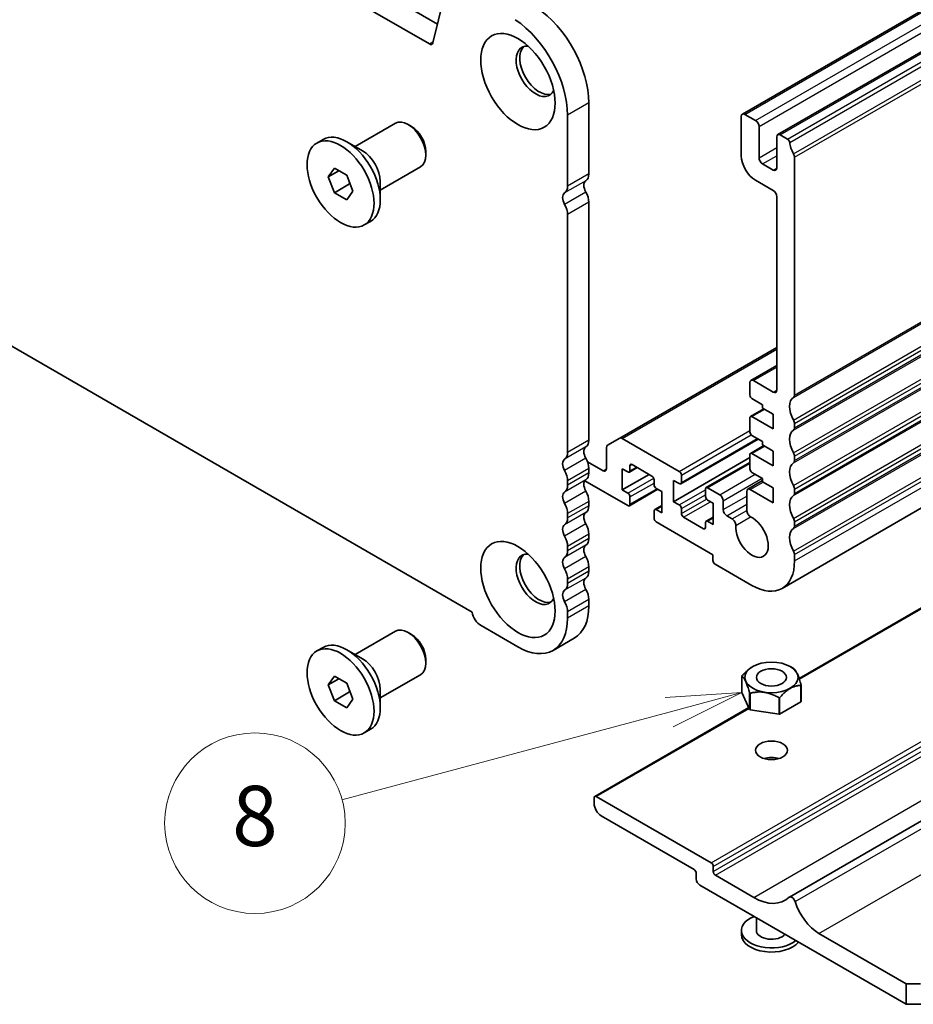
# Model space of a CAD drawing. Units: millimetres. Extents: x 0 to 6772, y 0 to 1124.
# Drawn here: x 800 to 889, y 231 to 329 of the extents above; entities that cross this region are included whole.
import ezdxf

# ---------------------------------------------------------------- set-up
doc = ezdxf.new("R2010")
doc.units = ezdxf.units.MM
for name, color, linetype, lineweight in [('Symbol (TK)', 100, 'Continuous', 18), ('Visible (ISO)', 7, 'Continuous', 35), ('Visible Narrow (ISO)', 7, 'Continuous', 25)]:
    doc.layers.add(name, color=color, linetype=linetype, lineweight=lineweight)
doc.styles.add('Note Text (TK2)', font='MS PGothic.ttf')

# ---------------------------------------------------------------- blocks, each defined once
blk = doc.blocks.new('バルーン5')
at = {"layer": 'Symbol (TK)', "color": 100}
for p, q in [((306.957, 120.098), (304.413, 119.934)), ((304.542, 119.451), (306.957, 120.098)), ((304.672, 118.968), (306.957, 120.098)), ((304.542, 119.451), (293.661, 116.535))]:
    blk.add_line(p, q, dxfattribs=at)
at = {"layer": 'Symbol (TK)'}
blk.add_circle((290.775, 115.762), 3, dxfattribs=at)
at = {"layer": 'Symbol (TK)', "color": 7, "insert": (290.775, 115.744), "char_height": 2, "attachment_point": 5, "style": 'Note Text (TK2)'}
blk.add_mtext('8', dxfattribs=at)

msp = doc.modelspace()

# ---------------------------------------------------------------- linework, layer by layer
at = {"layer": 'Visible (ISO)'}
for p, q in [((841.5128, 328.7074), (706.3259, 406.7576)), ((840.7076, 326.7227), (704.2046, 405.5328)), ((871.9082, 319.7319), (1018.2793, 404.2393)), ((875.4437, 317.6907), (1021.8148, 402.1981)), ((875.8653, 272.4615), (1022.2364, 356.9688)), ((699.9529, 353.8102), (844.9594, 270.0907)), ((842.4839, 332.6443), (841.0507, 326.8342)), ((877.5665, 263.4902), (993.1063, 330.1971)), ((876.5927, 241.7055), (1022.6102, 326.0088)), ((856.6018, 313.7753), (856.6018, 320.8422)), ((854.4805, 312.5505), (854.4805, 319.6175)), ((871.8046, 319.5031), (871.8046, 315.5839)), ((873.2188, 319.0948), (872.1582, 319.7072)), ((833.3129, 316.4965), (837.3271, 318.8142)), ((838.9242, 318.49), (838.5771, 318.6903)), ((873.5724, 315.3797), (873.5724, 318.4824)), ((829.4956, 316.8503), (830.1214, 317.2116)), ((834.0451, 316.0738), (832.4789, 316.978)), ((875.3402, 317.4618), (875.3402, 314.3591)), ((876.4147, 317.2497), (875.6937, 317.6659)), ((840.3449, 316.0292), (840.3449, 315.6285)), ((877.1079, 291.7299), (877.1079, 315.4329)), ((830.6283, 313.4741), (831.2407, 314.3453)), ((831.689, 314.0864), (830.6283, 313.4741)), ((831.2407, 314.3453), (832.4655, 313.6381)), ((835.8129, 312.1664), (839.8271, 314.484)), ((874.9866, 314.155), (873.9259, 314.7674)), ((831.2407, 311.8958), (830.6283, 313.4741)), ((832.4655, 313.6381), (833.0778, 312.0599)), ((873.2188, 313.1344), (874.9866, 312.1138)), ((832.7539, 312.7694), (831.2407, 311.8958)), ((833.0778, 312.0599), (832.4655, 311.1887)), ((835.8129, 313.0119), (835.8129, 311.2034)), ((832.4655, 311.1887), (831.2407, 311.8958)), ((875.3402, 311.5014), (875.3402, 292.2321)), ((856.6018, 287.2391), (856.6018, 310.9421)), ((854.4805, 286.0144), (854.4805, 309.7174)), ((834.2106, 308.6836), (834.8364, 309.0449)), ((859.6802, 287.4366), (875.3402, 296.4779)), ((872.7567, 293.1958), (875.3402, 294.6874)), ((872.6531, 292.9669), (872.6531, 291.7422)), ((874.9866, 292.0279), (873.0067, 293.171)), ((872.8653, 291.3747), (873.9259, 290.7624)), ((873.9259, 290.7624), (873.9259, 290.4358)), ((872.7153, 289.5933), (874.0502, 290.364)), ((874.9866, 288.3537), (872.8653, 289.5785)), ((873.9259, 290.4358), (874.9866, 289.8234)), ((874.9866, 289.8234), (874.9866, 288.3537)), ((872.6531, 289.456), (872.6531, 288.0679)), ((877.1079, 288.4639), (877.1079, 288.8967)), ((872.8653, 287.7005), (873.9259, 287.0881)), ((859.6802, 287.4366), (858.4731, 286.7397)), ((865.6174, 284.1283), (859.9302, 287.4118)), ((865.7674, 282.8887), (873.4835, 287.3436)), ((872.7153, 285.9191), (874.0502, 286.6898)), ((873.9259, 287.0881), (873.9259, 286.7615)), ((873.9259, 286.7615), (874.9866, 286.1492)), ((858.3696, 286.5108), (858.3696, 284.3937)), ((872.6531, 285.7817), (872.6531, 284.3937)), ((874.9866, 284.6795), (872.8653, 285.9042)), ((874.9866, 286.1492), (874.9866, 284.6795)), ((877.1079, 285.1979), (877.1079, 285.6307)), ((858.016, 284.1896), (856.4658, 285.0846)), ((860.703, 284.1896), (860.703, 284.6795)), ((860.9152, 284.802), (862.8951, 283.6589)), ((865.0517, 281.1073), (872.6531, 285.496)), ((868.2959, 282.5102), (872.6531, 285.0259)), ((856.6018, 283.9732), (856.6018, 284.406)), ((859.9252, 282.2708), (859.9252, 284.3937)), ((859.9252, 284.3937), (860.4909, 284.0671)), ((859.9252, 282.2708), (862.6122, 283.8222)), ((860.6409, 284.0522), (861.4273, 284.5063)), ((865.8296, 283.0261), (865.8296, 283.7609)), ((872.8653, 284.0263), (873.9259, 283.4139)), ((854.4805, 282.7484), (854.4805, 283.1813)), ((856.2016, 283.1959), (860.4909, 280.7195)), ((863.1072, 283.2914), (863.1072, 282.8015)), ((865.0517, 281.1073), (865.0517, 283.2302)), ((865.0517, 283.2302), (865.6174, 282.9036)), ((872.4512, 282.3495), (873.9259, 283.2009)), ((873.9259, 283.4139), (873.9259, 283.0873)), ((873.9259, 283.0873), (874.9866, 282.4749)), ((860.4909, 281.9442), (859.9252, 282.2708)), ((860.6409, 280.7046), (863.4779, 282.3426)), ((863.3193, 282.4341), (863.885, 282.1075)), ((863.885, 282.1075), (863.885, 279.9846)), ((868.2337, 282.3729), (868.2337, 281.638)), ((869.6479, 281.8013), (868.4459, 282.4953)), ((872.3477, 282.1202), (872.349, 280.2338)), ((874.9866, 281.0052), (872.7012, 282.3247)), ((874.9866, 282.4749), (874.9866, 281.0052)), ((877.1079, 281.9319), (877.1079, 282.3648)), ((856.6018, 280.7072), (856.6018, 281.14)), ((860.703, 280.8419), (860.703, 281.5768)), ((863.1693, 280.3261), (863.885, 280.7393)), ((865.6174, 280.7807), (865.0517, 281.1073)), ((868.4459, 281.2706), (869.0115, 280.944)), ((869.0115, 280.944), (869.0115, 278.8211)), ((870.0015, 280.3154), (870.0015, 281.189)), ((854.4805, 279.4824), (854.4805, 279.9153)), ((863.1072, 280.1887), (863.1072, 279.4539)), ((863.885, 279.9846), (863.3193, 280.3112)), ((865.8296, 279.9234), (865.8296, 280.4133)), ((870.8921, 279.3929), (870.355, 279.703)), ((863.3193, 279.0865), (868.9762, 275.8205)), ((868.0216, 278.4129), (866.0417, 279.556)), ((868.2337, 279.0252), (868.2337, 278.5353)), ((868.2959, 279.1626), (869.0115, 279.5758)), ((869.0115, 278.8211), (868.4459, 279.1477)), ((877.1079, 278.6659), (877.1079, 279.0988)), ((856.6018, 277.4412), (856.6018, 277.874)), ((854.4805, 276.2164), (854.4805, 276.6493)), ((868.9762, 275.8205), (868.9762, 275.2489)), ((877.1079, 275.2081), (877.1079, 275.8328)), ((869.1883, 274.8815), (872.8653, 272.7586)), ((856.6018, 274.1752), (856.6018, 274.608)), ((854.4805, 272.9504), (854.4805, 273.3833)), ((856.6018, 270.7174), (856.6018, 271.3421)), ((854.4805, 269.4926), (854.4805, 270.1173)), ((833.3129, 265.8737), (837.3271, 268.1914)), ((838.9242, 267.8672), (838.5771, 268.0675)), ((845.8538, 268.7578), (849.5308, 266.6349)), ((855.1521, 267.5129), (853.0308, 266.2882)), ((829.4956, 266.2275), (830.1214, 266.5888)), ((834.0451, 265.451), (832.4789, 266.3553)), ((840.3449, 265.4064), (840.3449, 265.0057)), ((872.9361, 264.6753), (872.932, 264.6729)), ((876.6836, 264.6753), (876.9665, 264.5119)), ((876.9868, 264.5001), (876.9868, 264.5)), ((830.6283, 262.8513), (831.2407, 263.7225)), ((831.689, 263.4636), (830.6283, 262.8513)), ((831.2407, 263.7225), (832.4655, 263.0154)), ((832.4655, 263.0154), (833.0778, 261.4371)), ((835.8129, 261.5436), (839.8271, 263.8612)), ((871.8565, 263.7064), (871.8564, 263.7064)), ((871.8564, 262.0735), (871.8564, 263.7064)), ((871.8713, 263.7385), (871.8715, 263.7388)), ((831.2407, 261.273), (830.6283, 262.8513)), ((832.7539, 262.1466), (831.2407, 261.273)), ((835.8129, 262.3891), (835.8129, 260.5806)), ((872.6329, 260.4005), (871.8564, 262.0735)), ((872.6329, 262.0334), (872.6328, 262.0337)), ((872.6329, 260.4005), (872.6329, 262.0334)), ((872.6739, 262.01), (872.6736, 262.0099)), ((872.6736, 260.377), (872.6736, 262.0099)), ((877.7483, 262.7949), (877.7481, 262.7949)), ((877.7483, 261.1621), (877.7483, 262.7949)), ((877.7631, 262.8273), (877.7632, 262.8271)), ((877.7632, 261.1942), (877.7632, 262.8271)), ((832.4655, 260.5659), (831.2407, 261.273)), ((833.0778, 261.4371), (832.4655, 260.5659)), ((875.5714, 261.5616), (875.5711, 261.5618)), ((875.5714, 259.9287), (875.5714, 261.5616)), ((875.6272, 261.5704), (875.627, 261.5702)), ((875.627, 259.9373), (875.627, 261.5702)), ((877.7483, 261.1621), (875.627, 259.9373)), ((857.1943, 251.7283), (872.5446, 260.5908)), ((875.5714, 259.9287), (872.6736, 260.377)), ((834.2106, 258.0609), (834.8364, 258.4222)), ((857.1322, 251.0194), (857.1322, 251.591)), ((857.3443, 251.7134), (868.7994, 245.0998)), ((867.1024, 244.4466), (857.8393, 249.7947)), ((869.0115, 244.7324), (869.0115, 244.2425)), ((867.3145, 243.5076), (867.3145, 244.0792)), ((869.2237, 243.8751), (873.0421, 241.6705)), ((888.2448, 231.0152), (867.668, 242.8953)), ((873.3098, 239.638), (873.3098, 238.3637)), ((871.8098, 238.3637), (871.8098, 237.9555)), ((879.5474, 238.0779), (888.2448, 233.0565)), ((888.2448, 233.0565), (889.6591, 233.0565)), ((888.2448, 231.0152), (888.2448, 233.0565)), ((890.3662, 231.0152), (888.2448, 231.0152))]:
    msp.add_line(p, q, dxfattribs=at)
for centre, major_axis, start_param, end_param in [((850.945, 324.1082), (-4, 6.9282), 3.9269908, 5.4195543), ((848.8236, 322.8835), (-4, 6.9282), 3.9269908, 5.4195543), ((840.7076, 327.131), (0.25, -0.433), 5.4977871, 6.8242374), ((851.2985, 323.9938), (-1.375, 2.3816), 5.8872247, 9.8207385), ((851.6521, 324.1979), (-1.375, 2.3816), 0.1289217, 3.012671), ((838.5771, 316.6491), (-1.25, 2.1651), 3.1415927, 6.2831853), ((872.1582, 319.2989), (-0.25, 0.433), 5.4977871, 7.0685835), ((873.2188, 318.6866), (-0.25, 0.433), 3.9269908, 5.4977871), ((832.4789, 313.1283), (-2.3575, 4.0833), 3.1415927, 6.2831853), ((838.9242, 316.8494), (-1.0046, 1.7401), 3.9269908, 5.4977871), ((875.6937, 317.2577), (-0.25, 0.433), 5.4977871, 7.0685835), ((876.4147, 317.0047), (-0.15, 0.2598), 4.0577983, 5.4977871), ((834.0451, 314.0325), (1.25, -2.1651), 0.7853982, 2.3561945), ((878.0272, 316.3187), (-1, 1.7321), 0.9162057, 1.5523922), ((873.2188, 314.7674), (1, -1.7321), 3.9269908, 5.4977871), ((873.9259, 315.1756), (-0.25, 0.433), 0.7853982, 2.3561945), ((876.7544, 315.637), (-0.25, 0.433), 3.9269908, 4.6939848), ((874.9866, 314.5633), (0.25, -0.433), 5.4977871, 7.0685835), ((856.814, 312.2362), (-0.5, 0.866), 0.0184042, 1.5523922), ((855.5412, 314.3877), (0.75, -1.299), 0.0184042, 0.7853982), ((853.4198, 313.1629), (0.75, -1.299), 0.0184042, 0.7853982), ((874.9866, 311.7055), (0.25, -0.433), 0.7853982, 2.3561945), ((854.6926, 311.0115), (-0.5, 0.866), 0.0184042, 1.5523922), ((855.5412, 311.5545), (-0.75, 1.299), 3.9269908, 4.6939848), ((853.4198, 310.3298), (-0.75, 1.299), 3.9269908, 4.6939848), ((873.0067, 292.7628), (-0.25, 0.433), 5.4977871, 7.0685835), ((872.8653, 291.6197), (0.15, -0.2598), 3.9269908, 5.4977871), ((874.9866, 292.4362), (0.25, -0.433), 5.4977871, 7.0685835), ((878.0272, 289.7826), (-1, 1.7321), 0.0184042, 1.5523922), ((876.7544, 291.934), (0.25, -0.433), 0.0184042, 0.7853982), ((872.8653, 289.3335), (-0.15, 0.2598), 5.4977871, 7.0685835), ((876.7544, 289.1009), (-0.25, 0.433), 3.9269908, 4.6939848), ((872.8653, 287.9455), (0.15, -0.2598), 3.9269908, 5.4977871), ((878.0272, 286.5166), (-1, 1.7321), 0.0184042, 1.5523922), ((876.7544, 288.668), (0.25, -0.433), 0.0184042, 0.7853982), ((856.814, 285.7001), (-0.5, 0.866), 0.0184042, 1.5523922), ((855.5412, 287.8515), (0.75, -1.299), 0.0184042, 0.7853982), ((858.7231, 286.3067), (-0.25, 0.433), 0, 0.7853982), ((859.9302, 287.0036), (-0.25, 0.433), 5.4977871, 6.2831853), ((853.4198, 286.6268), (0.75, -1.299), 0.0184042, 0.7853982), ((872.8653, 285.6593), (-0.15, 0.2598), 5.4977871, 7.0685835), ((876.7544, 285.8349), (-0.25, 0.433), 3.9269908, 4.6939848), ((854.6926, 284.4754), (-0.5, 0.866), 0.0184042, 1.5523922), ((855.5412, 285.0184), (-0.75, 1.299), 3.9269908, 4.6939848), ((860.9152, 284.557), (-0.15, 0.2598), 5.4977871, 7.0685835), ((878.0272, 283.2506), (-1, 1.7321), 0.0184042, 1.5523922), ((876.7544, 285.402), (0.25, -0.433), 0.0184042, 0.7853982), ((853.4198, 283.7936), (-0.75, 1.299), 3.9269908, 4.6939848), ((855.5412, 284.5855), (0.75, -1.299), 0.0184042, 0.7853982), ((858.016, 284.5978), (0.25, -0.433), 5.4977871, 7.0685835), ((860.4909, 284.3121), (0.15, -0.2598), 5.4977871, 7.0685835), ((862.8951, 283.4139), (0.15, -0.2598), 0.7853982, 2.3561945), ((865.6174, 283.8834), (-0.15, 0.2598), 3.9269908, 5.4977871), ((872.8653, 284.2712), (0.15, -0.2598), 3.9269908, 5.4977871), ((853.4198, 283.3608), (0.75, -1.299), 0.0184042, 0.7853982), ((856.814, 282.4341), (-0.5, 0.866), 0.0184042, 1.5523922), ((863.3193, 282.6791), (0.15, -0.2598), 3.9269908, 5.4977871), ((865.6174, 283.1485), (0.15, -0.2598), 5.4977871, 7.0685835), ((876.7544, 282.5689), (-0.25, 0.433), 3.9269908, 4.6939848), ((854.6926, 281.2094), (-0.5, 0.866), 0.0184042, 1.5523922), ((855.5412, 281.7524), (-0.75, 1.299), 3.9269908, 4.6939848), ((860.4909, 281.6993), (-0.15, 0.2598), 3.9269908, 5.4977871), ((868.4459, 282.2504), (-0.15, 0.2598), 5.4977871, 7.0685835), ((868.4459, 281.5156), (0.15, -0.2598), 3.9269908, 5.4977871), ((869.6479, 281.3931), (-0.25, 0.433), 3.9269908, 5.4977871), ((872.7012, 281.9165), (-0.25, 0.433), 5.4977871, 7.0694271), ((878.0272, 279.9846), (-1, 1.7321), 0.0184042, 1.5523922), ((876.7544, 282.136), (0.25, -0.433), 0.0184042, 0.7853982), ((853.4198, 280.5276), (-0.75, 1.299), 3.9269908, 4.6939848), ((855.5412, 281.3195), (0.75, -1.299), 0.0184042, 0.7853982), ((860.4909, 280.9644), (0.15, -0.2598), 5.4977871, 7.0685835), ((865.6174, 280.5358), (-0.15, 0.2598), 3.9269908, 5.4977871), ((856.814, 279.1681), (-0.5, 0.866), 0.0184042, 1.5523922), ((863.3193, 280.0663), (-0.15, 0.2598), 5.4977871, 7.0685835), ((866.0417, 279.8009), (-0.15, 0.2598), 0.7853982, 2.3561945), ((870.355, 280.1112), (-0.25, 0.433), 0.7853982, 2.3561945), ((872.7026, 280.03), (0.25, -0.433), 3.9278345, 5.5800492), ((854.6926, 277.9434), (-0.5, 0.866), 0.0184042, 1.5523922), ((853.4198, 280.0948), (0.75, -1.299), 0.0184042, 0.7853982), ((855.5412, 278.4864), (-0.75, 1.299), 3.9269908, 4.6939848), ((863.3193, 279.3314), (0.15, -0.2598), 3.9269908, 5.4977871), ((868.4459, 278.9028), (-0.15, 0.2598), 5.4977871, 7.0685835), ((870.8921, 278.9847), (-0.25, 0.433), 3.8447258, 5.4977871), ((872.8653, 277.6576), (1.15, -1.9919), 3.8447258, 8.7216418), ((876.7544, 279.3029), (-0.25, 0.433), 3.9269908, 4.6939848), ((868.0216, 278.6578), (0.15, -0.2598), 5.4977871, 7.0685835), ((878.0272, 276.7186), (-1, 1.7321), 0.0184042, 1.5523922), ((876.7544, 278.87), (0.25, -0.433), 0.0184042, 0.7853982), ((853.4198, 277.2617), (-0.75, 1.299), 3.9269908, 4.6939848), ((856.814, 275.9021), (-0.5, 0.866), 0.0184042, 1.5523922), ((855.5412, 278.0536), (0.75, -1.299), 0.0184042, 0.7853982), ((851.2985, 273.371), (-1.375, 2.3816), 5.8872247, 9.8207385), ((851.6521, 273.5751), (-1.375, 2.3816), 0.1289217, 3.012671), ((853.4198, 276.8288), (0.75, -1.299), 0.0184042, 0.7853982), ((876.7544, 276.0369), (-0.25, 0.433), 3.9269908, 4.6939848), ((854.6926, 274.6774), (-0.5, 0.866), 0.0184042, 1.5523922), ((855.5412, 275.2204), (-0.75, 1.299), 3.9269908, 4.6939848), ((869.1883, 275.1265), (0.15, -0.2598), 3.9269908, 5.4977871), ((872.8653, 277.6576), (3, -5.1962), 5.4977871, 7.0685835), ((853.4198, 273.9957), (-0.75, 1.299), 3.9269908, 4.6939848), ((855.5412, 274.7876), (0.75, -1.299), 0.0184042, 0.7853982), ((853.4198, 273.5628), (0.75, -1.299), 0.0184042, 0.7853982), ((856.814, 272.6362), (-0.5, 0.866), 0.0184042, 1.5523922), ((854.6926, 271.4114), (-0.5, 0.866), 0.0184042, 1.5523922), ((855.5412, 271.9544), (-0.75, 1.299), 3.9269908, 4.6939848), ((853.4198, 270.7297), (-0.75, 1.299), 3.9269908, 4.6939848), ((845.8538, 269.8192), (0.65, -1.1258), 4.159859, 5.4977871), ((851.6521, 273.5751), (3.5, -6.0622), 0, 0.7853982), ((849.5308, 272.3504), (3.5, -6.0622), 5.4977871, 7.0685835), ((838.5771, 266.0263), (-1.25, 2.1651), 3.1415927, 6.2831853), ((832.4789, 262.5055), (-2.3575, 4.0833), 3.1415927, 6.2831853), ((838.9242, 266.2267), (-1.0046, 1.7401), 3.9269908, 5.4977871), ((834.0451, 263.4097), (1.25, -2.1651), 0.7853982, 2.3561945), ((874.8098, 263.2667), (3.05, 0), 0.775959, 0.7853982), ((874.8098, 263.2667), (-3.05, 0), 6.0119467, 6.0308251), ((874.8098, 263.2667), (-3.05, 0), 0.775959, 0.7948374), ((874.8098, 263.2667), (3.05, 0), 6.0119467, 6.0308251), ((874.8098, 263.2667), (-3.05, 0), 1.8231568, 1.8420352), ((874.8098, 261.6339), (3.05, 0), 6.0119467, 6.0308251), ((874.8098, 261.6339), (-3.05, 0), 0.775959, 0.7948374), ((874.8098, 261.6339), (-3.05, 0), 1.8231568, 1.8420352), ((874.8098, 254.6936), (-1.6, 0), 4.225694, 5.1990839), ((857.3443, 251.4685), (-0.15, 0.2598), 5.4977871, 7.0685835), ((857.8393, 250.6112), (-0.5, 0.866), 0.7853982, 2.3561945), ((867.1024, 244.2017), (-0.15, 0.2598), 3.9269908, 5.4977871), ((868.7994, 244.8549), (0.15, -0.2598), 0.7853982, 2.3561945), ((867.668, 243.3035), (-0.25, 0.433), 0.7853982, 2.3561945), ((869.2237, 244.12), (0.15, -0.2598), 3.9269908, 5.4977871), ((873.0421, 246.7328), (3.1, -5.3694), 5.4977871, 6.4287998), ((876.8428, 241.2724), (-0.2501, 0.4331), 4.3399908, 6.4287998), ((879.5474, 241.0794), (1.838, -3.1835), 4.3399908, 5.4977871), ((874.8098, 238.3637), (-3, 0), 5.3303391, 8.8068279), ((874.8098, 237.9555), (-3, 0), 0, 2.6960314), ((874.8098, 238.3637), (-1.5, 0), 0, 2.6960314)]:
    msp.add_ellipse(centre, major_axis=major_axis, ratio=0.5773503, start_param=start_param, end_param=end_param, dxfattribs=at)
for centre, major_axis in [((849.5308, 322.9732), (-2.625, 4.5466)), ((831.8531, 312.767), (2.3575, -4.0833)), ((849.5308, 272.3504), (-2.625, 4.5466)), ((831.8531, 262.1442), (2.3575, -4.0833)), ((874.8098, 263.5935), (-2.6499, 0)), ((874.8098, 263.5935), (-1.5, 0)), ((874.8098, 256.3266), (-1.6, 0))]:
    msp.add_ellipse(centre, major_axis=major_axis, ratio=0.5773503, dxfattribs=at)
for points, weights in [([(832.7173, 312.9892), (832.7373, 312.8838), (832.7539, 312.7694)], [1.03102561522, 1.01749022864, 1]), ([(832.7539, 312.7694), (832.7821, 312.7604), (832.8095, 312.7514)], [1, 1.00481204133, 1.00932472052]), ([(871.8715, 263.7388), (872.4384, 264.3879), (872.932, 264.6729)], [1, 1.07422083499, 1.07422083499]), ([(876.9868, 264.5), (877.375, 264.2658), (877.7631, 262.8273)], [1, 1.14844167923, 1]), ([(872.6328, 262.0337), (872.2447, 263.4722), (871.8565, 263.7064)], [1, 1.14844166953, 1]), ([(832.7173, 262.3664), (832.7373, 262.261), (832.7539, 262.1466)], [1.03102561522, 1.01749022864, 1]), ([(832.7539, 262.1466), (832.7821, 262.1376), (832.8095, 262.1286)], [1, 1.00481204133, 1.00932472052]), ([(875.5711, 261.5618), (874.1225, 262.388), (872.6739, 262.01)], [1, 1.14844167041, 1]), ([(877.7481, 262.7949), (876.6877, 262.7848), (875.6272, 261.5704)], [1, 1.14844168515, 1])]:
    msp.add_rational_spline(points, weights, degree=2, dxfattribs=at)
at = {"layer": 'Visible Narrow (ISO)'}
for p, q in [((872.1582, 319.7072), (1018.5293, 404.2146)), ((873.2188, 319.0948), (1019.5899, 403.6022)), ((873.5724, 318.4824), (1019.9435, 402.9898)), ((875.6937, 317.6659), (1022.0648, 402.1733)), ((876.4147, 317.2497), (1022.7858, 401.7571)), ((876.625, 316.9152), (1022.9961, 401.4226)), ((877.0089, 315.7733), (1023.38, 400.2807)), ((877.1079, 315.4329), (1023.479, 399.9403)), ((877.0089, 291.5037), (1023.38, 376.0111)), ((877.1079, 291.7299), (1023.479, 376.2373)), ((877.0089, 289.2372), (1023.38, 373.7446)), ((877.1079, 288.8967), (1023.479, 373.4041)), ((877.1079, 288.4639), (1023.479, 372.9713)), ((877.0089, 288.2377), (1023.38, 372.7451)), ((877.0089, 285.9712), (1023.38, 370.4786)), ((877.1079, 285.6307), (1023.479, 370.1381)), ((877.0089, 284.9717), (1023.38, 369.4791)), ((877.1079, 285.1979), (1023.479, 369.7053)), ((877.0089, 282.7052), (1023.38, 367.2126)), ((877.0089, 281.7058), (1023.38, 366.2131)), ((877.1079, 282.3648), (1023.479, 366.8722)), ((877.1079, 281.9319), (1023.479, 366.4393)), ((877.0089, 279.4392), (1023.38, 363.9466)), ((877.1079, 279.0988), (1023.479, 363.6062)), ((877.1079, 278.6659), (1023.479, 363.1733)), ((877.0089, 278.4398), (1023.38, 362.9472)), ((877.0089, 276.1733), (1023.38, 360.6807)), ((877.1079, 275.8328), (1023.479, 360.3402)), ((877.1079, 275.2081), (1023.479, 359.7155)), ((877.5944, 263.4049), (993.1434, 330.1171)), ((868.7994, 245.0998), (1014.817, 329.4031)), ((869.0115, 244.7324), (1015.0291, 329.0357)), ((869.0115, 244.2425), (1015.0291, 328.5458)), ((869.2237, 243.8751), (1015.2412, 328.1783)), ((841.0756, 326.9352), (840.7076, 326.7227)), ((873.0421, 241.6705), (1019.0596, 325.9738)), ((877.1667, 241.2493), (1023.1842, 325.5525)), ((879.5474, 238.0779), (1025.565, 322.3812)), ((856.6018, 320.8422), (854.4805, 319.6175)), ((873.5724, 315.3797), (875.3402, 316.4004)), ((873.9259, 314.7674), (875.3402, 315.5839)), ((874.9866, 314.155), (875.3402, 314.3591)), ((856.3048, 313.0968), (854.1835, 311.8721)), ((856.6018, 313.7753), (854.4805, 312.5505)), ((856.3048, 311.9635), (854.1835, 310.7388)), ((856.6018, 310.9421), (854.4805, 309.7174)), ((859.9302, 287.4118), (875.3402, 296.3087)), ((873.0067, 293.171), (875.3402, 294.5183)), ((874.9866, 292.0279), (875.3402, 292.2321)), ((872.8653, 289.5785), (874.1381, 290.3133)), ((865.6174, 284.1283), (872.6531, 288.1904)), ((865.8296, 283.7609), (872.778, 287.7726)), ((856.3048, 286.5607), (854.1835, 285.3359)), ((856.6018, 287.2391), (854.4805, 286.0144)), ((865.8296, 283.0261), (873.3956, 287.3943)), ((872.8653, 285.9042), (874.1381, 286.6391)), ((856.3048, 285.4274), (854.1835, 284.2027)), ((860.703, 284.6795), (860.9152, 284.802)), ((868.4459, 282.4953), (872.6531, 284.9244)), ((856.6018, 284.406), (854.4805, 283.1813)), ((856.6018, 283.9732), (854.4805, 282.7484)), ((858.016, 284.1896), (858.3696, 284.3937)), ((860.703, 284.1896), (861.3394, 284.557)), ((869.6479, 281.8013), (873.1835, 283.8426)), ((856.3048, 283.2947), (854.1835, 282.0699)), ((860.4909, 281.9442), (863.0762, 283.4368)), ((860.703, 281.5768), (863.1072, 282.9648)), ((870.0015, 281.189), (873.8906, 283.4343)), ((872.7012, 282.3247), (873.974, 283.0596)), ((856.3048, 282.1614), (854.1835, 280.9367)), ((860.703, 280.8419), (863.39, 282.3933)), ((865.6174, 280.7807), (868.2337, 282.2912)), ((865.8296, 280.4133), (868.2337, 281.8013)), ((870.0015, 280.3154), (872.348, 281.6701)), ((856.6018, 281.14), (854.4805, 279.9153)), ((856.6018, 280.7072), (854.4805, 279.4824)), ((863.3193, 280.3112), (863.885, 280.6378)), ((865.8296, 279.9234), (868.3354, 281.3702)), ((866.0417, 279.556), (868.7287, 281.1073)), ((870.355, 279.703), (872.3486, 280.854)), ((856.3048, 280.0287), (854.1835, 278.8039)), ((870.8921, 279.3929), (872.349, 280.2341)), ((856.3048, 278.8954), (854.1835, 277.6707)), ((868.4459, 279.1477), (869.0115, 279.4743)), ((871.2444, 278.7477), (872.7316, 279.6064)), ((856.6018, 277.874), (854.4805, 276.6493)), ((868.0216, 278.4129), (868.2337, 278.5353)), ((856.3048, 276.7627), (854.1835, 275.538)), ((856.6018, 277.4412), (854.4805, 276.2164)), ((856.3048, 275.6294), (854.1835, 274.4047)), ((856.6018, 274.608), (854.4805, 273.3833)), ((856.6018, 274.1752), (854.4805, 272.9504)), ((856.3048, 273.4967), (854.1835, 272.272)), ((856.3048, 272.3635), (854.1835, 271.1387)), ((856.6018, 271.3421), (854.4805, 270.1173)), ((856.6018, 270.7174), (854.4805, 269.4926)), ((857.3443, 251.7134), (872.5817, 260.5108))]:
    msp.add_line(p, q, dxfattribs=at)

# ---------------------------------------------------------------- block references
at = {"layer": 'Symbol (TK)', "xscale": 3, "yscale": 3, "zscale": 3}
msp.add_blockref('バルーン5', (-49.0153, -98.2197), dxfattribs=at)

doc.saveas('drawing.dxf')
